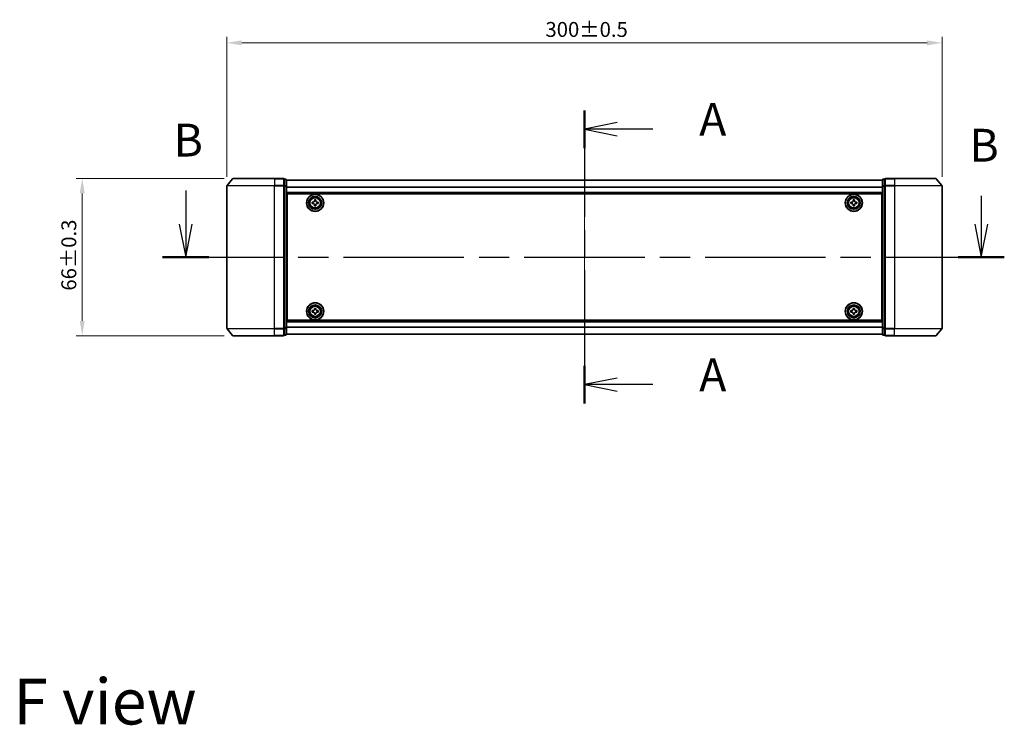
# Model space of a CAD drawing. Units: millimetres. Extents: x 36 to 8307, y 20 to 1566.
# Drawn here: x 1629 to 2042, y 562 to 858 of the extents above; entities that cross this region are included whole.
import ezdxf

# ---------------------------------------------------------------- set-up
doc = ezdxf.new("R2010")
doc.units = ezdxf.units.MM
doc.header["$LTSCALE"] = 2.5
doc.linetypes.add('CHAIN', pattern=[0.3543, 0.2362, -0.0295, 0.0591, -0.0295])
doc.layers.get('Defpoints').update_dxf_attribs({"lineweight": 25})
doc.layers.add('Centerline (ISO)', color=7, linetype='Continuous', lineweight=18, true_color=0x80ffff)
for name, color, linetype, lineweight in [('Dimension (ISO)', 7, 'Continuous', 18), ('Section Line (ISO)', 7, 'CHAIN', 25), ('Symbol (ISO)', 7, 'Continuous', 18), ('Visible (ISO)', 7, 'Continuous', 35), ('Visible Narrow (ISO)', 7, 'Continuous', 25)]:
    doc.layers.add(name, color=color, linetype=linetype, lineweight=lineweight)
doc.styles.add('Note Text (TK)', font='MS PGothic.ttf')
doc.dimstyles.new('Default - Method 1b (TK)', dxfattribs={"dimscale": 2.5, "dimtxt": 2.5, "dimasz": 2.5, "dimexe": 1, "dimexo": 1.5, "dimgap": 1, "dimtad": 1, "dimrnd": 1e-08, "dimdsep": 46, "dimtxsty": 'Note Text (TK)', "dimcen": 0.09, "dimdle": 5, "dimclrd": 100, "dimclre": 100, "dimclrt": 7, "dimadec": 1, "dimazin": 1, "dimtfac": 1, "dimtmove": 0, "dimatfit": 3, "dimfxl": 0, "dimtolj": 1, "dimlwd": -1, "dimlwe": -1, "dimarcsym": 0})

# ---------------------------------------------------------------- blocks, each defined once
blk = doc.blocks.new('2dTransSection63')
at = {"layer": 'Section Line (ISO)', "linetype": 'CHAIN', "ltscale": 13.751168}
blk.add_line((167.678, 153.506), (167.678, 131.146), dxfattribs=at)
at = {"layer": 'Section Line (ISO)', "linetype": 'Continuous', "lineweight": 50}
for p, q in [((167.678, 153.506), (167.678, 150.634)), ((167.678, 134.018), (167.678, 131.146))]:
    blk.add_line(p, q, dxfattribs=at)
at = {"layer": 'Section Line (ISO)', "linetype": 'Continuous'}
for p, q in [((170.178, 152.57), (167.678, 152.07)), ((170.178, 152.07), (167.678, 152.07)), ((167.678, 152.07), (170.178, 151.57)), ((172.88, 152.07), (170.178, 152.07)), ((170.178, 133.082), (167.678, 132.582)), ((170.178, 132.582), (167.678, 132.582)), ((167.678, 132.582), (170.178, 132.082)), ((172.88, 132.582), (170.178, 132.582))]:
    blk.add_line(p, q, dxfattribs=at)
at = {"layer": 'Section Line (ISO)', "char_height": 2.5, "attachment_point": 7, "style": 'Note Text (TK)'}
for insert in [(176.428, 150.784), (176.428, 131.296)]:
    blk.add_mtext('A', dxfattribs=dict(at, insert=insert))
blk = doc.blocks.new('2dTransSection64')
at = {"layer": 'Section Line (ISO)', "linetype": 'Continuous'}
for p, q in [((137.261, 147.406), (137.261, 144.813)), ((197.943, 146.989), (197.943, 144.813)), ((136.761, 144.813), (137.261, 142.313)), ((137.261, 144.813), (137.261, 142.313)), ((137.261, 142.313), (137.761, 144.813)), ((197.443, 144.813), (197.943, 142.313)), ((197.943, 144.813), (197.943, 142.313)), ((197.943, 142.313), (198.443, 144.813))]:
    blk.add_line(p, q, dxfattribs=at)
at = {"layer": 'Section Line (ISO)', "linetype": 'CHAIN', "ltscale": 15.570126}
blk.add_line((135.503, 142.313), (199.701, 142.313), dxfattribs=at)
at = {"layer": 'Section Line (ISO)', "linetype": 'Continuous', "lineweight": 50}
for p, q in [((135.503, 142.313), (139.02, 142.313)), ((196.185, 142.313), (199.701, 142.313))]:
    blk.add_line(p, q, dxfattribs=at)
at = {"layer": 'Section Line (ISO)', "char_height": 2.5, "attachment_point": 7, "style": 'Note Text (TK)'}
for insert in [(136.336, 149.206), (197.037, 148.818)]:
    blk.add_mtext('B', dxfattribs=dict(at, insert=insert))
blk = doc.blocks.new('*D29')
at = {"layer": 'Defpoints', "color": 0, "transparency": 16777216}
for p in [(2016.23, 848.61), (1716.23, 788.61), (2016.23, 788.61)]:
    blk.add_point(p, dxfattribs=at)
at = {"layer": 'Dimension (ISO)', "color": 100, "transparency": 16777216}
for p, q in [((1716.23, 792.36), (1716.23, 851.11)), ((2016.23, 792.36), (2016.23, 851.11)), ((1722.48, 848.61), (2009.98, 848.61))]:
    blk.add_line(p, q, dxfattribs=at)
for points in [[(1722.48, 849.65), (1722.48, 847.57), (1716.23, 848.61)], [(2009.98, 849.65), (2009.98, 847.57), (2016.23, 848.61)]]:
    blk.add_solid(points, dxfattribs=at)
at = {"layer": 'Dimension (ISO)', "color": 7, "transparency": 16777216, "insert": (1849.86, 854.24), "char_height": 6.25, "attachment_point": 4, "style": 'Note Text (TK)'}
blk.add_mtext('\\A1;300±0.5', dxfattribs=at)
blk = doc.blocks.new('*D30')
at = {"layer": 'Defpoints', "color": 0, "transparency": 16777216}
for p in [(1718.87, 791.72), (1655.53, 725.72), (1718.87, 725.72)]:
    blk.add_point(p, dxfattribs=at)
at = {"layer": 'Dimension (ISO)', "color": 100, "transparency": 16777216}
for p, q in [((1715.12, 791.72), (1653.03, 791.72)), ((1655.53, 785.47), (1655.53, 731.97)), ((1715.12, 725.72), (1653.03, 725.72))]:
    blk.add_line(p, q, dxfattribs=at)
for points in [[(1654.49, 785.47), (1656.57, 785.47), (1655.53, 791.72)], [(1654.49, 731.97), (1656.57, 731.97), (1655.53, 725.72)]]:
    blk.add_solid(points, dxfattribs=at)
at = {"layer": 'Dimension (ISO)', "color": 7, "transparency": 16777216, "insert": (1649.91, 744.64), "char_height": 6.25, "attachment_point": 4, "rotation": 90, "style": 'Note Text (TK)'}
blk.add_mtext('\\A1;66±0.3', dxfattribs=at)

msp = doc.modelspace()

# ---------------------------------------------------------------- linework, layer by layer
at = {"layer": 'Centerline (ISO)', "linetype": 'CHAIN', "ltscale": 23.990969}
msp.add_line((1866.2263, 804.7688), (1866.2263, 712.6688), dxfattribs=at)
at = {"layer": 'Visible (ISO)'}
for p, q in [((1718.6363, 791.6108), (1716.2958, 788.8022)), ((1718.8668, 791.7188), (1736.2263, 791.7188)), ((1739.9263, 791.7188), (1736.2263, 791.7188)), ((1740.2263, 788.6101), (1740.2263, 791.4188)), ((1740.9263, 791.4188), (1740.2263, 791.4188)), ((1741.2263, 788.4291), (1741.2263, 791.1188)), ((1991.2263, 791.0188), (1741.2263, 791.0188)), ((1991.2263, 791.1188), (1991.2263, 788.4291)), ((1992.2263, 791.4188), (1991.5263, 791.4188)), ((1992.2263, 791.4188), (1992.2263, 788.6101)), ((1996.2263, 791.7188), (1992.5263, 791.7188)), ((1996.2263, 791.7188), (2013.5857, 791.7188)), ((2013.8162, 791.6108), (2016.1567, 788.8022)), ((1716.2263, 788.6101), (1716.2263, 728.8274)), ((1740.2263, 728.8274), (1740.2263, 788.6101)), ((1741.2263, 729.0084), (1741.2263, 788.4291)), ((1991.2263, 785.5188), (1741.2263, 785.5188)), ((1741.4763, 732.2188), (1741.4763, 785.2188)), ((1741.4763, 785.2188), (1990.9763, 785.2188)), ((1990.9763, 785.2188), (1990.9763, 732.2188)), ((1991.2263, 788.4291), (1991.2263, 729.0084)), ((1992.2263, 788.6101), (1992.2263, 728.8274)), ((2016.2263, 728.8274), (2016.2263, 788.6101)), ((1741.4763, 782.0188), (1741.2263, 782.0188)), ((1741.4763, 781.5188), (1741.2263, 781.5188)), ((1741.4763, 781.0188), (1741.2263, 781.0188)), ((1751.9763, 781.7813), (1752.4388, 781.7813)), ((1751.9763, 781.1563), (1751.9763, 781.7813)), ((1752.4388, 781.1563), (1751.9763, 781.1563)), ((1752.9138, 782.2563), (1752.9138, 782.7188)), ((1752.9138, 782.7188), (1753.5388, 782.7188)), ((1752.9138, 780.2188), (1752.9138, 780.6813)), ((1753.5388, 782.7188), (1753.5388, 782.2563)), ((1753.5388, 780.6813), (1753.5388, 780.2188)), ((1754.0138, 781.7813), (1754.4763, 781.7813)), ((1754.4763, 781.1563), (1754.0138, 781.1563)), ((1754.4763, 781.7813), (1754.4763, 781.1563)), ((1977.9763, 781.7813), (1978.4388, 781.7813)), ((1977.9763, 781.1563), (1977.9763, 781.7813)), ((1978.4388, 781.1563), (1977.9763, 781.1563)), ((1978.9138, 782.2563), (1978.9138, 782.7188)), ((1978.9138, 782.7188), (1979.5388, 782.7188)), ((1978.9138, 780.2188), (1978.9138, 780.6813)), ((1979.5388, 782.7188), (1979.5388, 782.2563)), ((1979.5388, 780.6813), (1979.5388, 780.2188)), ((1980.0138, 781.7813), (1980.4763, 781.7813)), ((1980.4763, 781.1563), (1980.0138, 781.1563)), ((1980.4763, 781.7813), (1980.4763, 781.1563)), ((1991.2263, 782.0188), (1990.9763, 782.0188)), ((1991.2263, 781.5188), (1990.9763, 781.5188)), ((1991.2263, 781.0188), (1990.9763, 781.0188)), ((1741.4763, 779.0188), (1741.2263, 779.0188)), ((1753.5388, 780.2188), (1752.9138, 780.2188)), ((1979.5388, 780.2188), (1978.9138, 780.2188)), ((1991.2263, 779.0188), (1990.9763, 779.0188)), ((1741.4763, 776.0188), (1741.2263, 776.0188)), ((1741.4763, 775.0188), (1741.2263, 775.0188)), ((1741.4763, 774.7188), (1741.2263, 774.7188)), ((1991.2263, 776.0188), (1990.9763, 776.0188)), ((1991.2263, 775.0188), (1990.9763, 775.0188)), ((1991.2263, 774.7188), (1990.9763, 774.7188)), ((1741.2263, 742.7188), (1741.4763, 742.7188)), ((1741.2263, 742.4188), (1741.4763, 742.4188)), ((1741.2263, 741.4188), (1741.4763, 741.4188)), ((1990.9763, 742.7188), (1991.2263, 742.7188)), ((1990.9763, 742.4188), (1991.2263, 742.4188)), ((1990.9763, 741.4188), (1991.2263, 741.4188)), ((1741.2263, 738.4188), (1741.4763, 738.4188)), ((1741.2263, 736.4188), (1741.4763, 736.4188)), ((1741.2263, 735.9188), (1741.4763, 735.9188)), ((1741.2263, 735.4188), (1741.4763, 735.4188)), ((1751.9763, 736.2813), (1752.4388, 736.2813)), ((1751.9763, 735.6563), (1751.9763, 736.2813)), ((1752.4388, 735.6563), (1751.9763, 735.6563)), ((1752.9138, 736.7563), (1752.9138, 737.2188)), ((1752.9138, 737.2188), (1753.5388, 737.2188)), ((1753.5388, 737.2188), (1753.5388, 736.7563)), ((1754.0138, 736.2813), (1754.4763, 736.2813)), ((1754.4763, 735.6563), (1754.0138, 735.6563)), ((1754.4763, 736.2813), (1754.4763, 735.6563)), ((1977.9763, 736.2813), (1978.4388, 736.2813)), ((1977.9763, 735.6563), (1977.9763, 736.2813)), ((1978.4388, 735.6563), (1977.9763, 735.6563)), ((1978.9138, 736.7563), (1978.9138, 737.2188)), ((1978.9138, 737.2188), (1979.5388, 737.2188)), ((1979.5388, 737.2188), (1979.5388, 736.7563)), ((1980.0138, 736.2813), (1980.4763, 736.2813)), ((1980.4763, 735.6563), (1980.0138, 735.6563)), ((1980.4763, 736.2813), (1980.4763, 735.6563)), ((1990.9763, 738.4188), (1991.2263, 738.4188)), ((1990.9763, 736.4188), (1991.2263, 736.4188)), ((1990.9763, 735.9188), (1991.2263, 735.9188)), ((1990.9763, 735.4188), (1991.2263, 735.4188)), ((1741.2263, 731.9188), (1991.2263, 731.9188)), ((1990.9763, 732.2188), (1741.4763, 732.2188)), ((1752.9138, 734.7188), (1752.9138, 735.1813)), ((1753.5388, 734.7188), (1752.9138, 734.7188)), ((1753.5388, 735.1813), (1753.5388, 734.7188)), ((1978.9138, 734.7188), (1978.9138, 735.1813)), ((1979.5388, 734.7188), (1978.9138, 734.7188)), ((1979.5388, 735.1813), (1979.5388, 734.7188)), ((1718.6363, 725.8267), (1716.2958, 728.6353)), ((1740.2263, 726.0188), (1740.2263, 728.8274)), ((1741.2263, 726.3188), (1741.2263, 729.0084)), ((1991.2263, 729.0084), (1991.2263, 726.3188)), ((1992.2263, 728.8274), (1992.2263, 726.0188)), ((2013.8162, 725.8267), (2016.1567, 728.6353)), ((1736.2263, 725.7188), (1718.8668, 725.7188)), ((1736.2263, 725.7188), (1739.9263, 725.7188)), ((1740.2263, 726.0188), (1740.9263, 726.0188)), ((1741.2263, 726.4188), (1991.2263, 726.4188)), ((1991.5263, 726.0188), (1992.2263, 726.0188)), ((1992.5263, 725.7188), (1996.2263, 725.7188)), ((2013.5857, 725.7188), (1996.2263, 725.7188))]:
    msp.add_line(p, q, dxfattribs=at)
for centre, radius in [((1753.2263, 781.4688), 3.6), ((1753.2263, 781.4688), 3.5), ((1979.2263, 781.4688), 3.6), ((1979.2263, 781.4688), 3.5), ((1753.2263, 781.4688), 2.7), ((1753.2263, 781.4688), 2.6), ((1753.2263, 781.4688), 2.4649), ((1979.2263, 781.4688), 2.7), ((1979.2263, 781.4688), 2.6), ((1979.2263, 781.4688), 2.4649), ((1753.2263, 735.9688), 3.6), ((1753.2263, 735.9688), 3.5), ((1979.2263, 735.9688), 3.6), ((1979.2263, 735.9688), 3.5), ((1753.2263, 735.9688), 2.7), ((1753.2263, 735.9688), 2.6), ((1753.2263, 735.9688), 2.4649), ((1979.2263, 735.9688), 2.7), ((1979.2263, 735.9688), 2.6), ((1979.2263, 735.9688), 2.4649)]:
    msp.add_circle(centre, radius, dxfattribs=at)
for centre, start, end in [((1718.8668, 791.4188), 90, 140.194429), ((1739.9263, 791.4188), 0, 90), ((1740.9263, 791.1188), 0, 90), ((1991.5263, 791.1188), 90, 180), ((1992.5263, 791.4188), 90, 180), ((2013.5857, 791.4188), 39.805571, 90), ((1716.5263, 788.6101), 140.194429, 180), ((2015.9263, 788.6101), 0, 39.805571), ((1716.5263, 728.8274), 180, 219.805571), ((2015.9263, 728.8274), 320.194429, 0), ((1718.8668, 726.0188), 219.805571, 270), ((1739.9263, 726.0188), 270, 0), ((1740.9263, 726.3188), 270, 0), ((1991.5263, 726.3188), 180, 270), ((1992.5263, 726.0188), 180, 270), ((2013.5857, 726.0188), 270, 320.194429)]:
    msp.add_arc(centre, 0.3, start, end, dxfattribs=at)
for points, knots in [([(1752.4388, 781.7813), (1752.4982, 781.7813), (1752.5618, 781.7931), (1752.6788, 781.8415), (1752.7324, 781.8781), (1752.8169, 781.9627), (1752.8535, 782.0162), (1752.9019, 782.1333), (1752.9138, 782.1968), (1752.9138, 782.2563)], [-0.2880009693, -0.2880009693, -0.2880009693, -0.2880009693, -0.2700640264, -0.2700640264, -0.2521270835, -0.2521270835, -0.2341901406, -0.2341901406, -0.2162531977, -0.2162531977, -0.2162531977, -0.2162531977]), ([(1752.9138, 780.6813), (1752.9138, 780.7407), (1752.9019, 780.8042), (1752.8535, 780.9213), (1752.8169, 780.9748), (1752.7324, 781.0594), (1752.6788, 781.096), (1752.5618, 781.1444), (1752.4982, 781.1563), (1752.4388, 781.1563)], [0, 0, 0, 0, 0.0179369429, 0.0179369429, 0.0358738858, 0.0358738858, 0.0538108287, 0.0538108287, 0.0717477716, 0.0717477716, 0.0717477716, 0.0717477716]), ([(1753.5388, 782.2563), (1753.5388, 782.1968), (1753.5506, 782.1333), (1753.599, 782.0162), (1753.6356, 781.9627), (1753.7202, 781.8781), (1753.7737, 781.8415), (1753.8908, 781.7931), (1753.9543, 781.7813), (1754.0138, 781.7813)], [-0.2880009693, -0.2880009693, -0.2880009693, -0.2880009693, -0.2700640264, -0.2700640264, -0.2521270835, -0.2521270835, -0.2341901406, -0.2341901406, -0.2162531977, -0.2162531977, -0.2162531977, -0.2162531977]), ([(1754.0138, 781.1563), (1753.9543, 781.1563), (1753.8908, 781.1444), (1753.7737, 781.096), (1753.7202, 781.0594), (1753.6356, 780.9748), (1753.599, 780.9213), (1753.5506, 780.8042), (1753.5388, 780.7407), (1753.5388, 780.6813)], [0, 0, 0, 0, 0.0179369429, 0.0179369429, 0.0358738858, 0.0358738858, 0.0538108287, 0.0538108287, 0.0717477716, 0.0717477716, 0.0717477716, 0.0717477716]), ([(1978.4388, 781.7813), (1978.4982, 781.7813), (1978.5618, 781.7931), (1978.6788, 781.8415), (1978.7324, 781.8781), (1978.8169, 781.9627), (1978.8535, 782.0162), (1978.9019, 782.1333), (1978.9138, 782.1968), (1978.9138, 782.2563)], [-0.2880009693, -0.2880009693, -0.2880009693, -0.2880009693, -0.2700640264, -0.2700640264, -0.2521270835, -0.2521270835, -0.2341901406, -0.2341901406, -0.2162531977, -0.2162531977, -0.2162531977, -0.2162531977]), ([(1978.9138, 780.6813), (1978.9138, 780.7407), (1978.9019, 780.8042), (1978.8535, 780.9213), (1978.8169, 780.9748), (1978.7324, 781.0594), (1978.6788, 781.096), (1978.5618, 781.1444), (1978.4982, 781.1563), (1978.4388, 781.1563)], [0, 0, 0, 0, 0.0179369429, 0.0179369429, 0.0358738858, 0.0358738858, 0.0538108287, 0.0538108287, 0.0717477716, 0.0717477716, 0.0717477716, 0.0717477716]), ([(1979.5388, 782.2563), (1979.5388, 782.1968), (1979.5506, 782.1333), (1979.599, 782.0162), (1979.6356, 781.9627), (1979.7202, 781.8781), (1979.7737, 781.8415), (1979.8908, 781.7931), (1979.9543, 781.7813), (1980.0138, 781.7813)], [-0.2880009693, -0.2880009693, -0.2880009693, -0.2880009693, -0.2700640264, -0.2700640264, -0.2521270835, -0.2521270835, -0.2341901406, -0.2341901406, -0.2162531977, -0.2162531977, -0.2162531977, -0.2162531977]), ([(1980.0138, 781.1563), (1979.9543, 781.1563), (1979.8908, 781.1444), (1979.7737, 781.096), (1979.7202, 781.0594), (1979.6356, 780.9748), (1979.599, 780.9213), (1979.5506, 780.8042), (1979.5388, 780.7407), (1979.5388, 780.6813)], [0, 0, 0, 0, 0.0179369429, 0.0179369429, 0.0358738858, 0.0358738858, 0.0538108287, 0.0538108287, 0.0717477716, 0.0717477716, 0.0717477716, 0.0717477716]), ([(1752.4388, 736.2813), (1752.4982, 736.2813), (1752.5618, 736.2931), (1752.6788, 736.3415), (1752.7324, 736.3781), (1752.8169, 736.4627), (1752.8535, 736.5162), (1752.9019, 736.6333), (1752.9138, 736.6968), (1752.9138, 736.7563)], [-0.2880009693, -0.2880009693, -0.2880009693, -0.2880009693, -0.2700640264, -0.2700640264, -0.2521270835, -0.2521270835, -0.2341901406, -0.2341901406, -0.2162531977, -0.2162531977, -0.2162531977, -0.2162531977]), ([(1752.9138, 735.1813), (1752.9138, 735.2407), (1752.9019, 735.3042), (1752.8535, 735.4213), (1752.8169, 735.4748), (1752.7324, 735.5594), (1752.6788, 735.596), (1752.5618, 735.6444), (1752.4982, 735.6563), (1752.4388, 735.6563)], [0, 0, 0, 0, 0.0179369429, 0.0179369429, 0.0358738858, 0.0358738858, 0.0538108287, 0.0538108287, 0.0717477716, 0.0717477716, 0.0717477716, 0.0717477716]), ([(1753.5388, 736.7563), (1753.5388, 736.6968), (1753.5506, 736.6333), (1753.599, 736.5162), (1753.6356, 736.4627), (1753.7202, 736.3781), (1753.7737, 736.3415), (1753.8908, 736.2931), (1753.9543, 736.2813), (1754.0138, 736.2813)], [-0.2880009693, -0.2880009693, -0.2880009693, -0.2880009693, -0.2700640264, -0.2700640264, -0.2521270835, -0.2521270835, -0.2341901406, -0.2341901406, -0.2162531977, -0.2162531977, -0.2162531977, -0.2162531977]), ([(1754.0138, 735.6563), (1753.9543, 735.6563), (1753.8908, 735.6444), (1753.7737, 735.596), (1753.7202, 735.5594), (1753.6356, 735.4748), (1753.599, 735.4213), (1753.5506, 735.3042), (1753.5388, 735.2407), (1753.5388, 735.1813)], [0, 0, 0, 0, 0.0179369429, 0.0179369429, 0.0358738858, 0.0358738858, 0.0538108287, 0.0538108287, 0.0717477716, 0.0717477716, 0.0717477716, 0.0717477716]), ([(1978.4388, 736.2813), (1978.4982, 736.2813), (1978.5618, 736.2931), (1978.6788, 736.3415), (1978.7324, 736.3781), (1978.8169, 736.4627), (1978.8535, 736.5162), (1978.9019, 736.6333), (1978.9138, 736.6968), (1978.9138, 736.7563)], [-0.2880009693, -0.2880009693, -0.2880009693, -0.2880009693, -0.2700640264, -0.2700640264, -0.2521270835, -0.2521270835, -0.2341901406, -0.2341901406, -0.2162531977, -0.2162531977, -0.2162531977, -0.2162531977]), ([(1978.9138, 735.1813), (1978.9138, 735.2407), (1978.9019, 735.3042), (1978.8535, 735.4213), (1978.8169, 735.4748), (1978.7324, 735.5594), (1978.6788, 735.596), (1978.5618, 735.6444), (1978.4982, 735.6563), (1978.4388, 735.6563)], [0, 0, 0, 0, 0.0179369429, 0.0179369429, 0.0358738858, 0.0358738858, 0.0538108287, 0.0538108287, 0.0717477716, 0.0717477716, 0.0717477716, 0.0717477716]), ([(1979.5388, 736.7563), (1979.5388, 736.6968), (1979.5506, 736.6333), (1979.599, 736.5162), (1979.6356, 736.4627), (1979.7202, 736.3781), (1979.7737, 736.3415), (1979.8908, 736.2931), (1979.9543, 736.2813), (1980.0138, 736.2813)], [-0.2880009693, -0.2880009693, -0.2880009693, -0.2880009693, -0.2700640264, -0.2700640264, -0.2521270835, -0.2521270835, -0.2341901406, -0.2341901406, -0.2162531977, -0.2162531977, -0.2162531977, -0.2162531977]), ([(1980.0138, 735.6563), (1979.9543, 735.6563), (1979.8908, 735.6444), (1979.7737, 735.596), (1979.7202, 735.5594), (1979.6356, 735.4748), (1979.599, 735.4213), (1979.5506, 735.3042), (1979.5388, 735.2407), (1979.5388, 735.1813)], [0, 0, 0, 0, 0.0179369429, 0.0179369429, 0.0358738858, 0.0358738858, 0.0538108287, 0.0538108287, 0.0717477716, 0.0717477716, 0.0717477716, 0.0717477716])]:
    msp.add_open_spline(points, degree=3, knots=knots, dxfattribs=at)
at = {"layer": 'Visible Narrow (ISO)'}
for p, q in [((1736.2263, 791.6108), (1718.6363, 791.6108)), ((1736.2263, 791.6108), (1736.2263, 791.7188)), ((1736.2263, 791.6108), (1739.9263, 791.6108)), ((1736.2263, 791.6108), (1736.2263, 788.8022)), ((1739.9263, 791.6108), (1739.9263, 791.7188)), ((1739.9263, 791.6108), (1739.9263, 788.8022)), ((1740.2263, 791.3108), (1740.9263, 791.3108)), ((1740.9263, 791.3108), (1740.9263, 791.4188)), ((1740.9263, 791.3108), (1740.9263, 788.6212)), ((1991.2263, 790.9468), (1741.2263, 790.9468)), ((1991.5263, 791.4188), (1991.5263, 791.3108)), ((1991.5263, 788.6212), (1991.5263, 791.3108)), ((1991.5263, 791.3108), (1992.2263, 791.3108)), ((1992.5263, 791.7188), (1992.5263, 791.6108)), ((1992.5263, 788.8022), (1992.5263, 791.6108)), ((1992.5263, 791.6108), (1996.2263, 791.6108)), ((1996.2263, 791.6108), (1996.2263, 791.7188)), ((1996.2263, 791.6108), (1996.2263, 788.8022)), ((2013.8162, 791.6108), (1996.2263, 791.6108)), ((1736.2263, 788.6101), (1716.2263, 788.6101)), ((1716.2958, 788.8022), (1736.2263, 788.8022)), ((1739.9263, 788.8022), (1736.2263, 788.8022)), ((1736.2263, 788.8022), (1736.2263, 788.6101)), ((1736.2263, 788.6101), (1739.9263, 788.6101)), ((1736.2263, 728.8274), (1736.2263, 788.6101)), ((1739.9263, 788.6101), (1739.9263, 788.8022)), ((1739.9263, 788.6101), (1740.2263, 788.6101)), ((1739.9263, 788.6101), (1739.9263, 728.8274)), ((1740.9263, 788.6212), (1740.2263, 788.6212)), ((1740.2263, 788.4291), (1740.9263, 788.4291)), ((1740.9263, 788.4291), (1740.9263, 788.6212)), ((1740.9263, 788.4291), (1741.2263, 788.4291)), ((1740.9263, 788.4291), (1740.9263, 729.0084)), ((1991.2263, 788.0744), (1741.2263, 788.0744)), ((1991.2263, 787.9463), (1741.2263, 787.9463)), ((1991.2263, 785.8188), (1741.2263, 785.8188)), ((1991.2263, 788.4291), (1991.5263, 788.4291)), ((1991.5263, 788.6212), (1991.5263, 788.4291)), ((1992.2263, 788.6212), (1991.5263, 788.6212)), ((1991.5263, 729.0084), (1991.5263, 788.4291)), ((1991.5263, 788.4291), (1992.2263, 788.4291)), ((1992.2263, 788.6101), (1992.5263, 788.6101)), ((1992.5263, 788.8022), (1992.5263, 788.6101)), ((1996.2263, 788.8022), (1992.5263, 788.8022)), ((1992.5263, 728.8274), (1992.5263, 788.6101)), ((1992.5263, 788.6101), (1996.2263, 788.6101)), ((1996.2263, 788.8022), (1996.2263, 788.6101)), ((1996.2263, 788.8022), (2016.1567, 788.8022)), ((1996.2263, 788.6101), (1996.2263, 728.8274)), ((2016.2263, 788.6101), (1996.2263, 788.6101)), ((1741.4763, 779.643), (1741.2263, 779.643)), ((1741.4763, 779.4309), (1741.2263, 779.4309)), ((1741.4763, 779.1066), (1741.2263, 779.1066)), ((1741.4763, 778.7188), (1741.2263, 778.7188)), ((1991.2263, 779.643), (1990.9763, 779.643)), ((1991.2263, 779.4309), (1990.9763, 779.4309)), ((1991.2263, 779.1066), (1990.9763, 779.1066)), ((1991.2263, 778.7188), (1990.9763, 778.7188)), ((1741.4763, 776.3188), (1741.2263, 776.3188)), ((1741.4763, 775.9309), (1741.2263, 775.9309)), ((1741.4763, 775.6066), (1741.2263, 775.6066)), ((1741.4763, 775.3945), (1741.2263, 775.3945)), ((1741.4763, 775.3188), (1741.2263, 775.3188)), ((1741.2263, 774.4188), (1741.4763, 774.4188)), ((1991.2263, 776.3188), (1990.9763, 776.3188)), ((1991.2263, 775.9309), (1990.9763, 775.9309)), ((1991.2263, 775.6066), (1990.9763, 775.6066)), ((1991.2263, 775.3945), (1990.9763, 775.3945)), ((1991.2263, 775.3188), (1990.9763, 775.3188)), ((1990.9763, 774.4188), (1991.2263, 774.4188)), ((1741.4763, 743.0188), (1741.2263, 743.0188)), ((1741.2263, 742.1188), (1741.4763, 742.1188)), ((1741.2263, 742.043), (1741.4763, 742.043)), ((1741.2263, 741.8309), (1741.4763, 741.8309)), ((1741.2263, 741.5066), (1741.4763, 741.5066)), ((1741.2263, 741.1188), (1741.4763, 741.1188)), ((1991.2263, 743.0188), (1990.9763, 743.0188)), ((1990.9763, 742.1188), (1991.2263, 742.1188)), ((1990.9763, 742.043), (1991.2263, 742.043)), ((1990.9763, 741.8309), (1991.2263, 741.8309)), ((1990.9763, 741.5066), (1991.2263, 741.5066)), ((1990.9763, 741.1188), (1991.2263, 741.1188)), ((1741.2263, 738.7188), (1741.4763, 738.7188)), ((1741.2263, 738.3309), (1741.4763, 738.3309)), ((1741.2263, 738.0066), (1741.4763, 738.0066)), ((1741.2263, 737.7945), (1741.4763, 737.7945)), ((1990.9763, 738.7188), (1991.2263, 738.7188)), ((1990.9763, 738.3309), (1991.2263, 738.3309)), ((1990.9763, 738.0066), (1991.2263, 738.0066)), ((1990.9763, 737.7945), (1991.2263, 737.7945)), ((1741.2263, 731.6188), (1991.2263, 731.6188)), ((1716.2263, 728.8274), (1736.2263, 728.8274)), ((1736.2263, 728.6353), (1716.2958, 728.6353)), ((1739.9263, 728.8274), (1736.2263, 728.8274)), ((1736.2263, 728.6353), (1736.2263, 728.8274)), ((1736.2263, 728.6353), (1739.9263, 728.6353)), ((1736.2263, 725.8267), (1736.2263, 728.6353)), ((1740.2263, 728.8274), (1739.9263, 728.8274)), ((1739.9263, 728.6353), (1739.9263, 728.8274)), ((1739.9263, 728.6353), (1739.9263, 725.8267)), ((1740.9263, 729.0084), (1740.2263, 729.0084)), ((1740.2263, 728.8163), (1740.9263, 728.8163)), ((1741.2263, 729.0084), (1740.9263, 729.0084)), ((1740.9263, 728.8163), (1740.9263, 729.0084)), ((1740.9263, 728.8163), (1740.9263, 726.1267)), ((1741.2263, 729.4912), (1991.2263, 729.4912)), ((1741.2263, 729.3631), (1991.2263, 729.3631)), ((1991.5263, 729.0084), (1991.2263, 729.0084)), ((1991.5263, 729.0084), (1991.5263, 728.8163)), ((1992.2263, 729.0084), (1991.5263, 729.0084)), ((1991.5263, 726.1267), (1991.5263, 728.8163)), ((1991.5263, 728.8163), (1992.2263, 728.8163)), ((1992.5263, 728.8274), (1992.2263, 728.8274)), ((1992.5263, 728.8274), (1992.5263, 728.6353)), ((1996.2263, 728.8274), (1992.5263, 728.8274)), ((1992.5263, 725.8267), (1992.5263, 728.6353)), ((1992.5263, 728.6353), (1996.2263, 728.6353)), ((1996.2263, 728.6353), (1996.2263, 728.8274)), ((1996.2263, 728.8274), (2016.2263, 728.8274)), ((1996.2263, 725.8267), (1996.2263, 728.6353)), ((2016.1567, 728.6353), (1996.2263, 728.6353)), ((1718.6363, 725.8267), (1736.2263, 725.8267)), ((1739.9263, 725.8267), (1736.2263, 725.8267)), ((1736.2263, 725.8267), (1736.2263, 725.7188)), ((1739.9263, 725.7188), (1739.9263, 725.8267)), ((1740.9263, 726.1267), (1740.2263, 726.1267)), ((1740.9263, 726.0188), (1740.9263, 726.1267)), ((1741.2263, 726.4907), (1991.2263, 726.4907)), ((1991.5263, 726.1267), (1991.5263, 726.0188)), ((1992.2263, 726.1267), (1991.5263, 726.1267)), ((1992.5263, 725.8267), (1992.5263, 725.7188)), ((1996.2263, 725.8267), (1992.5263, 725.8267)), ((1996.2263, 725.8267), (1996.2263, 725.7188)), ((1996.2263, 725.8267), (2013.8162, 725.8267))]:
    msp.add_line(p, q, dxfattribs=at)
for centre, radius in [((1753.2263, 781.4688), 2.4624), ((1753.2263, 781.4688), 2.2523), ((1753.2263, 781.4688), 2.113), ((1979.2263, 781.4688), 2.4624), ((1979.2263, 781.4688), 2.2523), ((1979.2263, 781.4688), 2.113), ((1753.2263, 735.9688), 2.4624), ((1753.2263, 735.9688), 2.2523), ((1753.2263, 735.9688), 2.113), ((1979.2263, 735.9688), 2.4624), ((1979.2263, 735.9688), 2.2523), ((1979.2263, 735.9688), 2.113)]:
    msp.add_circle(centre, radius, dxfattribs=at)
for centre, major_axis, start_param, end_param in [((1739.9263, 791.4188), (0.3, 0), 0, 1.57079633), ((1740.9263, 791.1188), (0.3, 0), 0, 1.57079633), ((1991.5263, 791.1188), (-0.3, 0), 4.71238898, 6.28318531), ((1992.5263, 791.4188), (-0.3, 0), 4.71238898, 6.28318531), ((1739.9263, 788.6101), (0.3, 0), 0, 1.57079633), ((1740.9263, 788.4291), (0.3, 0), 0, 1.57079633), ((1991.5263, 788.4291), (-0.3, 0), 4.71238898, 6.28318531), ((1992.5263, 788.6101), (-0.3, 0), 4.71238898, 6.28318531), ((1739.9263, 728.8274), (0.3, 0), 4.71238898, 6.28318531), ((1740.9263, 729.0084), (0.3, 0), 4.71238898, 6.28318531), ((1991.5263, 729.0084), (-0.3, 0), 0, 1.57079633), ((1992.5263, 728.8274), (-0.3, 0), 0, 1.57079633), ((1739.9263, 726.0188), (0.3, 0), 4.71238898, 6.28318531), ((1740.9263, 726.3188), (0.3, 0), 4.71238898, 6.28318531), ((1991.5263, 726.3188), (-0.3, 0), 0, 1.57079633), ((1992.5263, 726.0188), (-0.3, 0), 0, 1.57079633)]:
    msp.add_ellipse(centre, major_axis=major_axis, ratio=0.6401844, start_param=start_param, end_param=end_param, dxfattribs=at)

# ---------------------------------------------------------------- block references
at = {"layer": 'Section Line (ISO)', "xscale": 5.5, "yscale": 5.5, "zscale": 5.5}
for name in ['2dTransSection63', '2dTransSection64']:
    msp.add_blockref(name, (944, -24), dxfattribs=at)

# ---------------------------------------------------------------- texts
at = {"layer": 'Symbol (ISO)', "color": 7, "insert": (1626.6463, 572.2275), "char_height": 19.25, "attachment_point": 4, "line_spacing_factor": 1.5, "style": 'Note Text (TK)'}
msp.add_mtext('\\fＭＳ Ｐゴシック|b0|i0;{\\H19.2500;F view}', dxfattribs=at)

# ---------------------------------------------------------------- dimensions: what is measured, and where the dimension line sits
at = {"layer": 'Dimension (ISO)', "color": 100, "true_color": 0x00ff3f}
for base, p1, p2, angle, override, picture, middle in [((2016.2263, 848.6101), (1716.2263, 788.6101), (2016.2263, 788.6101), 180, {"dimgap": 1, "dimdec": 2, "dimtol": 1, "dimlim": 0, "dimtp": 0.5, "dimtm": 0.5, "dimtdec": 2, "dimtofl": 0, "dimatfit": 1}, '*D29', (1866.2263, 848.6101)), ((1655.5309, 725.7188), (1718.8668, 791.7188), (1718.8668, 725.7188), 90, {"dimgap": 1, "dimdec": 2, "dimtol": 1, "dimlim": 0, "dimtp": 0.3, "dimtm": 0.3, "dimtdec": 2, "dimtofl": 0, "dimatfit": 1}, '*D30', (1655.5309, 758.7188))]:
    dim = msp.add_linear_dim(base=base, p1=p1, p2=p2, angle=angle, dimstyle='Default - Method 1b (TK)', override=override, dxfattribs=at)
    dim.commit()
    dim.dimension.update_dxf_attribs({"geometry": picture, "text_midpoint": middle, "dimtype": 160})

doc.saveas('drawing.dxf')
